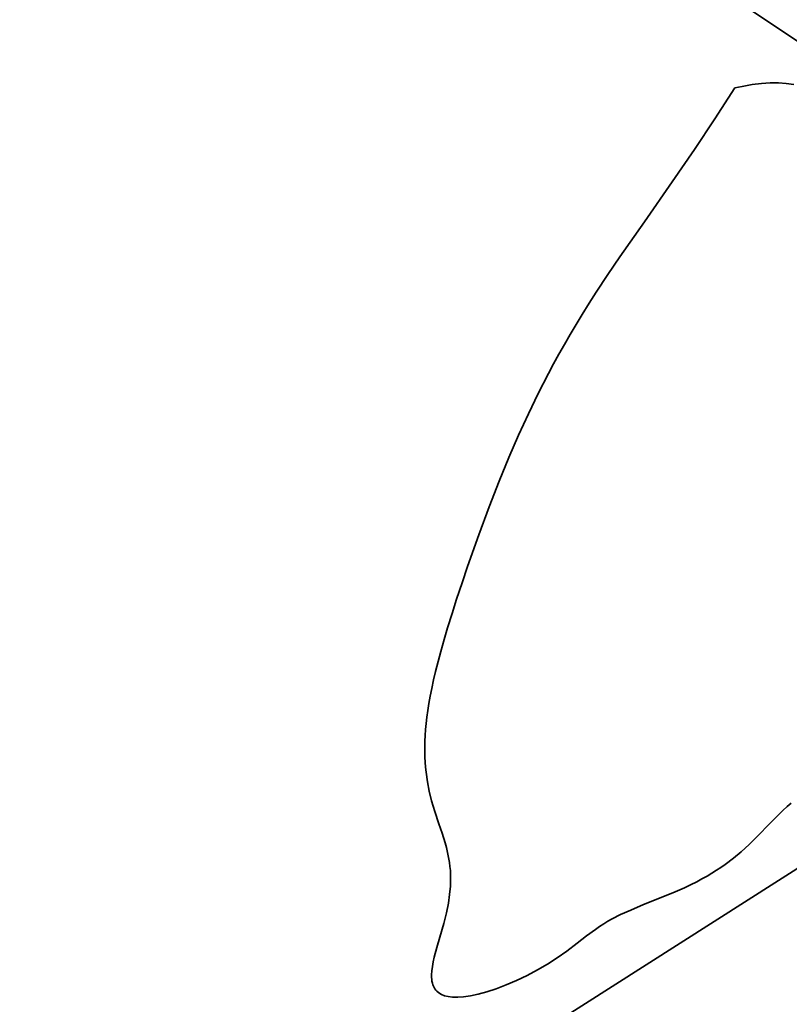
# Model space of a CAD drawing. Units: millimetres. Extents: x 3620 to 5087, y 1400 to 2453.
# Drawn here: x 4472 to 4473, y 1814 to 1817 of the extents above; entities that cross this region are included whole.
import ezdxf

# ---------------------------------------------------------------- set-up
doc = ezdxf.new("R2010")
doc.units = ezdxf.units.MM
doc.layers.add('rys', color=7, linetype='Continuous', lineweight=35)

# ---------------------------------------------------------------- blocks, each defined once
blk = doc.blocks.new('R-BOX 383R PODSTAWA Z SZYNĄ TH35')
at = {"layer": 'rys', "color": 7, "ltscale": 0.099895}
blk.add_line((-164.5662, 231.6098), (-167.876, 233.8236), dxfattribs=at)
at = {"layer": 'rys', "color": 7, "ltscale": 0.000557524}
blk.add_line((-166.1642, 232.5199), (-166.1862, 232.5172), dxfattribs=at)
at = {"layer": 'rys', "color": 7, "ltscale": 0.000524262}
blk.add_line((-166.1433, 232.5212), (-166.1642, 232.5199), dxfattribs=at)
at = {"layer": 'rys', "color": 7, "ltscale": 0.000495916}
blk.add_line((-166.1235, 232.5213), (-166.1433, 232.5212), dxfattribs=at)
at = {"layer": 'rys', "color": 7, "ltscale": 0.000471747}
blk.add_line((-166.1048, 232.5202), (-166.1235, 232.5213), dxfattribs=at)
at = {"layer": 'rys', "color": 7, "ltscale": 0.000452478}
blk.add_line((-166.0869, 232.5179), (-166.1048, 232.5202), dxfattribs=at)
at = {"layer": 'rys', "color": 7, "ltscale": 0.002191}
blk.add_line((-166.2274, 232.5093), (-166.2749, 232.436), dxfattribs=at)
at = {"layer": 'rys', "color": 7, "ltscale": 0.000455825}
blk.add_line((-166.2096, 232.5131), (-166.2274, 232.5093), dxfattribs=at)
at = {"layer": 'rys', "color": 7, "ltscale": 0.0005951}
blk.add_line((-166.1862, 232.5172), (-166.2096, 232.5131), dxfattribs=at)
at = {"layer": 'rys', "color": 7, "ltscale": 0.002214}
blk.add_line((-166.2749, 232.436), (-166.3239, 232.3626), dxfattribs=at)
at = {"layer": 'rys', "color": 7, "ltscale": 0.002348}
blk.add_line((-166.3239, 232.3626), (-166.3769, 232.2855), dxfattribs=at)
at = {"layer": 'rys', "color": 7, "ltscale": 0.002916}
blk.add_line((-166.3769, 232.2855), (-166.4434, 232.1902), dxfattribs=at)
at = {"layer": 'rys', "color": 7, "ltscale": 0.00256}
blk.add_line((-166.4434, 232.1902), (-166.5016, 232.1064), dxfattribs=at)
at = {"layer": 'rys', "color": 7, "ltscale": 0.001276}
blk.add_line((-166.5016, 232.1064), (-166.5302, 232.0643), dxfattribs=at)
at = {"layer": 'rys', "color": 7, "ltscale": 0.001275}
blk.add_line((-166.5302, 232.0643), (-166.5582, 232.0219), dxfattribs=at)
at = {"layer": 'rys', "color": 7, "ltscale": 0.000781983}
blk.add_line((-166.5582, 232.0219), (-166.575, 231.9956), dxfattribs=at)
at = {"layer": 'rys', "color": 7, "ltscale": 0.000783341}
blk.add_line((-166.575, 231.9956), (-166.5916, 231.9692), dxfattribs=at)
at = {"layer": 'rys', "color": 7, "ltscale": 0.000707359}
blk.add_line((-166.5916, 231.9692), (-166.6063, 231.9451), dxfattribs=at)
at = {"layer": 'rys', "color": 7, "ltscale": 0.000709206}
blk.add_line((-166.6063, 231.9451), (-166.6208, 231.9208), dxfattribs=at)
at = {"layer": 'rys', "color": 7, "ltscale": 0.000672648}
blk.add_line((-166.6208, 231.9208), (-166.6342, 231.8976), dxfattribs=at)
at = {"layer": 'rys', "color": 7, "ltscale": 0.000674612}
blk.add_line((-166.6342, 231.8976), (-166.6474, 231.8742), dxfattribs=at)
at = {"layer": 'rys', "color": 7, "ltscale": 0.000660512}
blk.add_line((-166.6474, 231.8742), (-166.6601, 231.8511), dxfattribs=at)
at = {"layer": 'rys', "color": 7, "ltscale": 0.000661805}
blk.add_line((-166.6601, 231.8511), (-166.6725, 231.8278), dxfattribs=at)
at = {"layer": 'rys', "color": 7, "ltscale": 0.001329}
blk.add_line((-166.6725, 231.8278), (-166.6966, 231.7806), dxfattribs=at)
at = {"layer": 'rys', "color": 7, "ltscale": 0.001359}
blk.add_line((-166.6966, 231.7806), (-166.7202, 231.7319), dxfattribs=at)
at = {"layer": 'rys', "color": 7, "ltscale": 0.001404}
blk.add_line((-166.7202, 231.7319), (-166.7434, 231.681), dxfattribs=at)
at = {"layer": 'rys', "color": 7, "ltscale": 0.001461}
blk.add_line((-166.7434, 231.681), (-166.7666, 231.6275), dxfattribs=at)
at = {"layer": 'rys', "color": 7, "ltscale": 0.001535}
blk.add_line((-166.7666, 231.6275), (-166.7898, 231.5709), dxfattribs=at)
at = {"layer": 'rys', "color": 7, "ltscale": 0.097789}
blk.add_line((-167.8544, 229.5164), (-164.5662, 231.6098), dxfattribs=at)
at = {"layer": 'rys', "color": 7, "ltscale": 0.001638}
blk.add_line((-166.7898, 231.5709), (-166.8135, 231.5101), dxfattribs=at)
at = {"layer": 'rys', "color": 7, "ltscale": 0.001798}
blk.add_line((-166.8135, 231.5101), (-166.8384, 231.4429), dxfattribs=at)
at = {"layer": 'rys', "color": 7, "ltscale": 0.002008}
blk.add_line((-166.8384, 231.4429), (-166.8651, 231.3674), dxfattribs=at)
at = {"layer": 'rys', "color": 7, "ltscale": 0.001023}
blk.add_line((-166.8651, 231.3674), (-166.8783, 231.3288), dxfattribs=at)
at = {"layer": 'rys', "color": 7, "ltscale": 0.001046}
blk.add_line((-166.8783, 231.3288), (-166.8914, 231.2893), dxfattribs=at)
at = {"layer": 'rys', "color": 7, "ltscale": 0.000888625}
blk.add_line((-166.8914, 231.2893), (-166.9022, 231.2555), dxfattribs=at)
at = {"layer": 'rys', "color": 7, "ltscale": 0.000906524}
blk.add_line((-166.9022, 231.2555), (-166.9129, 231.221), dxfattribs=at)
at = {"layer": 'rys', "color": 7, "ltscale": 0.000730658}
blk.add_line((-166.9129, 231.221), (-166.9212, 231.1931), dxfattribs=at)
at = {"layer": 'rys', "color": 7, "ltscale": 0.000739614}
blk.add_line((-166.9212, 231.1931), (-166.9292, 231.1647), dxfattribs=at)
at = {"layer": 'rys', "color": 7, "ltscale": 0.000612841}
blk.add_line((-166.9292, 231.1647), (-166.9355, 231.1411), dxfattribs=at)
at = {"layer": 'rys', "color": 7, "ltscale": 0.000615999}
blk.add_line((-166.9355, 231.1411), (-166.9415, 231.1173), dxfattribs=at)
at = {"layer": 'rys', "color": 7, "ltscale": 0.000525431}
blk.add_line((-166.9415, 231.1173), (-166.9463, 231.0969), dxfattribs=at)
at = {"layer": 'rys', "color": 7, "ltscale": 0.000525069}
blk.add_line((-166.9463, 231.0969), (-166.9507, 231.0765), dxfattribs=at)
at = {"layer": 'rys', "color": 7, "ltscale": 0.000460658}
blk.add_line((-166.9507, 231.0765), (-166.9543, 231.0584), dxfattribs=at)
at = {"layer": 'rys', "color": 7, "ltscale": 0.000412727}
blk.add_line((-166.9575, 231.0404), (-166.9601, 231.0242), dxfattribs=at)
at = {"layer": 'rys', "color": 7, "ltscale": 0.000458689}
blk.add_line((-166.9543, 231.0584), (-166.9575, 231.0404), dxfattribs=at)
at = {"layer": 'rys', "color": 7, "ltscale": 0.000409954}
blk.add_line((-166.9601, 231.0242), (-166.9623, 231.008), dxfattribs=at)
at = {"layer": 'rys', "color": 7, "ltscale": 0.000373033}
blk.add_line((-166.9641, 230.9931), (-166.9655, 230.9783), dxfattribs=at)
at = {"layer": 'rys', "color": 7, "ltscale": 0.000376216}
blk.add_line((-166.9623, 231.008), (-166.9641, 230.9931), dxfattribs=at)
at = {"layer": 'rys', "color": 7, "ltscale": 0.000348036}
blk.add_line((-166.9655, 230.9783), (-166.9665, 230.9645), dxfattribs=at)
at = {"layer": 'rys', "color": 7, "ltscale": 0.000326064}
blk.add_line((-166.9672, 230.9508), (-166.9675, 230.9378), dxfattribs=at)
at = {"layer": 'rys', "color": 7, "ltscale": 0.000344495}
blk.add_line((-166.9665, 230.9645), (-166.9672, 230.9508), dxfattribs=at)
at = {"layer": 'rys', "color": 7, "ltscale": 0.000322533}
blk.add_line((-166.9675, 230.9378), (-166.9675, 230.9249), dxfattribs=at)
at = {"layer": 'rys', "color": 7, "ltscale": 0.000309471}
blk.add_line((-166.9675, 230.9249), (-166.9672, 230.9126), dxfattribs=at)
at = {"layer": 'rys', "color": 7, "ltscale": 0.000306138}
blk.add_line((-166.9672, 230.9126), (-166.9665, 230.9004), dxfattribs=at)
at = {"layer": 'rys', "color": 7, "ltscale": 0.00029784}
blk.add_line((-166.9665, 230.9004), (-166.9656, 230.8885), dxfattribs=at)
at = {"layer": 'rys', "color": 7, "ltscale": 0.000294894}
blk.add_line((-166.9656, 230.8885), (-166.9644, 230.8769), dxfattribs=at)
at = {"layer": 'rys', "color": 7, "ltscale": 0.000580318}
blk.add_line((-166.9644, 230.8769), (-166.9612, 230.854), dxfattribs=at)
at = {"layer": 'rys', "color": 7, "ltscale": 0.000580622}
blk.add_line((-166.9612, 230.854), (-166.9567, 230.8312), dxfattribs=at)
at = {"layer": 'rys', "color": 7, "ltscale": 0.000598189}
blk.add_line((-166.9567, 230.8312), (-166.951, 230.8081), dxfattribs=at)
at = {"layer": 'rys', "color": 7, "ltscale": 0.000648046}
blk.add_line((-166.951, 230.8081), (-166.9436, 230.7833), dxfattribs=at)
at = {"layer": 'rys', "color": 7, "ltscale": 0.00031373}
blk.add_line((-166.1022, 230.795), (-166.0928, 230.8033), dxfattribs=at)
at = {"layer": 'rys', "color": 7, "ltscale": 0.000787663}
blk.add_line((-166.9436, 230.7833), (-166.9337, 230.7535), dxfattribs=at)
at = {"layer": 'rys', "color": 7, "ltscale": 0.000371351}
blk.add_line((-166.1236, 230.7748), (-166.113, 230.7851), dxfattribs=at)
at = {"layer": 'rys', "color": 7, "ltscale": 0.000369184}
blk.add_line((-166.113, 230.7851), (-166.1022, 230.795), dxfattribs=at)
at = {"layer": 'rys', "color": 7, "ltscale": 0.000750703}
blk.add_line((-166.1447, 230.7535), (-166.1236, 230.7748), dxfattribs=at)
at = {"layer": 'rys', "color": 7, "ltscale": 0.000595684}
blk.add_line((-166.9337, 230.7535), (-166.9261, 230.731), dxfattribs=at)
at = {"layer": 'rys', "color": 7, "ltscale": 0.000994239}
blk.add_line((-166.1723, 230.725), (-166.1447, 230.7535), dxfattribs=at)
at = {"layer": 'rys', "color": 7, "ltscale": 0.000596735}
blk.add_line((-166.9261, 230.731), (-166.919, 230.7084), dxfattribs=at)
at = {"layer": 'rys', "color": 7, "ltscale": 0.000733442}
blk.add_line((-166.1931, 230.7045), (-166.1723, 230.725), dxfattribs=at)
at = {"layer": 'rys', "color": 7, "ltscale": 0.000300148}
blk.add_line((-166.919, 230.7084), (-166.9158, 230.6968), dxfattribs=at)
at = {"layer": 'rys', "color": 7, "ltscale": 0.00030222}
blk.add_line((-166.9158, 230.6968), (-166.9129, 230.6851), dxfattribs=at)
at = {"layer": 'rys', "color": 7, "ltscale": 0.000615094}
blk.add_line((-166.231, 230.6714), (-166.2122, 230.6871), dxfattribs=at)
at = {"layer": 'rys', "color": 7, "ltscale": 0.000648043}
blk.add_line((-166.2122, 230.6871), (-166.1931, 230.7045), dxfattribs=at)
at = {"layer": 'rys', "color": 7, "ltscale": 0.000305468}
blk.add_line((-166.9129, 230.6851), (-166.9104, 230.6732), dxfattribs=at)
at = {"layer": 'rys', "color": 7, "ltscale": 0.000309302}
blk.add_line((-166.9104, 230.6732), (-166.9084, 230.661), dxfattribs=at)
at = {"layer": 'rys', "color": 7, "ltscale": 0.000610697}
blk.add_line((-166.2504, 230.6567), (-166.231, 230.6714), dxfattribs=at)
at = {"layer": 'rys', "color": 7, "ltscale": 0.000234141}
blk.add_line((-166.9084, 230.661), (-166.9073, 230.6518), dxfattribs=at)
at = {"layer": 'rys', "color": 7, "ltscale": 0.000237301}
blk.add_line((-166.9073, 230.6518), (-166.9064, 230.6424), dxfattribs=at)
at = {"layer": 'rys', "color": 7, "ltscale": 0.000230201}
blk.add_line((-166.9064, 230.6424), (-166.9059, 230.6332), dxfattribs=at)
at = {"layer": 'rys', "color": 7, "ltscale": 0.000328601}
blk.add_line((-166.2822, 230.6358), (-166.2711, 230.6428), dxfattribs=at)
at = {"layer": 'rys', "color": 7, "ltscale": 0.000313491}
blk.add_line((-166.2711, 230.6428), (-166.2606, 230.6496), dxfattribs=at)
at = {"layer": 'rys', "color": 7, "ltscale": 0.000311966}
blk.add_line((-166.2606, 230.6496), (-166.2504, 230.6567), dxfattribs=at)
at = {"layer": 'rys', "color": 7, "ltscale": 0.000472634}
blk.add_line((-166.9057, 230.6239), (-166.9062, 230.605), dxfattribs=at)
at = {"layer": 'rys', "color": 7, "ltscale": 0.000234093}
blk.add_line((-166.9059, 230.6332), (-166.9057, 230.6239), dxfattribs=at)
at = {"layer": 'rys', "color": 7, "ltscale": 0.000410375}
blk.add_line((-166.3332, 230.6082), (-166.3185, 230.6155), dxfattribs=at)
at = {"layer": 'rys', "color": 7, "ltscale": 0.000358011}
blk.add_line((-166.3185, 230.6155), (-166.3059, 230.6222), dxfattribs=at)
at = {"layer": 'rys', "color": 7, "ltscale": 0.000357178}
blk.add_line((-166.3059, 230.6222), (-166.2935, 230.6291), dxfattribs=at)
at = {"layer": 'rys', "color": 7, "ltscale": 0.000329895}
blk.add_line((-166.2935, 230.6291), (-166.2822, 230.6358), dxfattribs=at)
at = {"layer": 'rys', "color": 7, "ltscale": 0.000494513}
blk.add_line((-166.9062, 230.605), (-166.908, 230.5854), dxfattribs=at)
at = {"layer": 'rys', "color": 7, "ltscale": 0.000585985}
blk.add_line((-166.3911, 230.5825), (-166.3696, 230.5916), dxfattribs=at)
at = {"layer": 'rys', "color": 7, "ltscale": 0.00059462}
blk.add_line((-166.3696, 230.5916), (-166.3479, 230.6012), dxfattribs=at)
at = {"layer": 'rys', "color": 7, "ltscale": 0.00040928}
blk.add_line((-166.3479, 230.6012), (-166.3332, 230.6082), dxfattribs=at)
at = {"layer": 'rys', "color": 7, "ltscale": 0.000530592}
blk.add_line((-166.908, 230.5854), (-166.9111, 230.5645), dxfattribs=at)
at = {"layer": 'rys', "color": 7, "ltscale": 0.001459}
blk.add_line((-166.4451, 230.5608), (-166.3911, 230.5825), dxfattribs=at)
at = {"layer": 'rys', "color": 7, "ltscale": 0.000585485}
blk.add_line((-166.9111, 230.5645), (-166.9158, 230.5416), dxfattribs=at)
at = {"layer": 'rys', "color": 7, "ltscale": 0.000660301}
blk.add_line((-166.5, 230.5371), (-166.476, 230.548), dxfattribs=at)
at = {"layer": 'rys', "color": 7, "ltscale": 0.000840378}
blk.add_line((-166.476, 230.548), (-166.4451, 230.5608), dxfattribs=at)
at = {"layer": 'rys', "color": 7, "ltscale": 0.000672806}
blk.add_line((-166.9158, 230.5416), (-166.9223, 230.5156), dxfattribs=at)
at = {"layer": 'rys', "color": 7, "ltscale": 0.000276177}
blk.add_line((-166.5397, 230.5154), (-166.5302, 230.5211), dxfattribs=at)
at = {"layer": 'rys', "color": 7, "ltscale": 0.000280467}
blk.add_line((-166.5302, 230.5211), (-166.5205, 230.5266), dxfattribs=at)
at = {"layer": 'rys', "color": 7, "ltscale": 0.000578865}
blk.add_line((-166.5205, 230.5266), (-166.5, 230.5371), dxfattribs=at)
at = {"layer": 'rys', "color": 7, "ltscale": 0.000849391}
blk.add_line((-166.9223, 230.5156), (-166.9315, 230.483), dxfattribs=at)
at = {"layer": 'rys', "color": 7, "ltscale": 0.000659434}
blk.add_line((-166.5815, 230.4861), (-166.5603, 230.5017), dxfattribs=at)
at = {"layer": 'rys', "color": 7, "ltscale": 0.000310546}
blk.add_line((-166.5603, 230.5017), (-166.5501, 230.5087), dxfattribs=at)
at = {"layer": 'rys', "color": 7, "ltscale": 0.000310834}
blk.add_line((-166.5501, 230.5087), (-166.5397, 230.5154), dxfattribs=at)
at = {"layer": 'rys', "color": 7, "ltscale": 0.000633609}
blk.add_line((-166.9315, 230.483), (-166.9384, 230.4587), dxfattribs=at)
at = {"layer": 'rys', "color": 7, "ltscale": 0.000700968}
blk.add_line((-166.6036, 230.4691), (-166.5815, 230.4861), dxfattribs=at)
at = {"layer": 'rys', "color": 7, "ltscale": 0.000607585}
blk.add_line((-166.9384, 230.4587), (-166.9446, 230.4353), dxfattribs=at)
at = {"layer": 'rys', "color": 7, "ltscale": 0.000786439}
blk.add_line((-166.6287, 230.4502), (-166.6036, 230.4691), dxfattribs=at)
at = {"layer": 'rys', "color": 7, "ltscale": 0.000288186}
blk.add_line((-166.9446, 230.4353), (-166.9472, 230.4241), dxfattribs=at)
at = {"layer": 'rys', "color": 7, "ltscale": 0.000692048}
blk.add_line((-166.6749, 230.419), (-166.6518, 230.434), dxfattribs=at)
at = {"layer": 'rys', "color": 7, "ltscale": 0.000708359}
blk.add_line((-166.6518, 230.434), (-166.6287, 230.4502), dxfattribs=at)
at = {"layer": 'rys', "color": 7, "ltscale": 0.000259178}
blk.add_line((-166.9492, 230.4133), (-166.9505, 230.4031), dxfattribs=at)
at = {"layer": 'rys', "color": 7, "ltscale": 0.0002747}
blk.add_line((-166.9472, 230.4241), (-166.9492, 230.4133), dxfattribs=at)
at = {"layer": 'rys', "color": 7, "ltscale": 0.000697003}
blk.add_line((-166.7232, 230.3918), (-166.6987, 230.4049), dxfattribs=at)
at = {"layer": 'rys', "color": 7, "ltscale": 0.000693647}
blk.add_line((-166.6987, 230.4049), (-166.6749, 230.419), dxfattribs=at)
at = {"layer": 'rys', "color": 7, "ltscale": 0.000242547}
blk.add_line((-166.9505, 230.4031), (-166.9511, 230.3935), dxfattribs=at)
at = {"layer": 'rys', "color": 7, "ltscale": 0.000141144}
blk.add_line((-166.9511, 230.3935), (-166.9511, 230.3878), dxfattribs=at)
at = {"layer": 'rys', "color": 7, "ltscale": 0.000134564}
blk.add_line((-166.9511, 230.3878), (-166.9508, 230.3825), dxfattribs=at)
at = {"layer": 'rys', "color": 7, "ltscale": 0.000116613}
blk.add_line((-166.9508, 230.3825), (-166.9502, 230.3779), dxfattribs=at)
at = {"layer": 'rys', "color": 7, "ltscale": 0.000693635}
blk.add_line((-166.7481, 230.3798), (-166.7232, 230.3918), dxfattribs=at)
at = {"layer": 'rys', "color": 7, "ltscale": 0.000111888}
blk.add_line((-166.9502, 230.3779), (-166.9492, 230.3735), dxfattribs=at)
at = {"layer": 'rys', "color": 7, "ltscale": 9.97696e-05}
blk.add_line((-166.9492, 230.3735), (-166.9481, 230.3697), dxfattribs=at)
at = {"layer": 'rys', "color": 7, "ltscale": 9.7159e-05}
blk.add_line((-166.9481, 230.3697), (-166.9467, 230.3661), dxfattribs=at)
at = {"layer": 'rys', "color": 7, "ltscale": 8.98234e-05}
blk.add_line((-166.9467, 230.3661), (-166.9451, 230.3629), dxfattribs=at)
at = {"layer": 'rys', "color": 7, "ltscale": 8.84189e-05}
blk.add_line((-166.9451, 230.3629), (-166.9433, 230.3598), dxfattribs=at)
at = {"layer": 'rys', "color": 7, "ltscale": 8.52619e-05}
blk.add_line((-166.9433, 230.3598), (-166.9413, 230.3571), dxfattribs=at)
at = {"layer": 'rys', "color": 7, "ltscale": 8.49644e-05}
blk.add_line((-166.9413, 230.3571), (-166.939, 230.3546), dxfattribs=at)
at = {"layer": 'rys', "color": 7, "ltscale": 0.000592733}
blk.add_line((-166.8192, 230.3527), (-166.7967, 230.36), dxfattribs=at)
at = {"layer": 'rys', "color": 7, "ltscale": 0.000641458}
blk.add_line((-166.7967, 230.36), (-166.7728, 230.3691), dxfattribs=at)
at = {"layer": 'rys', "color": 7, "ltscale": 0.000675708}
blk.add_line((-166.7728, 230.3691), (-166.7481, 230.3798), dxfattribs=at)
at = {"layer": 'rys', "color": 7, "ltscale": 0.000171691}
blk.add_line((-166.939, 230.3546), (-166.9338, 230.3501), dxfattribs=at)
at = {"layer": 'rys', "color": 7, "ltscale": 0.000181973}
blk.add_line((-166.9338, 230.3501), (-166.9276, 230.3465), dxfattribs=at)
at = {"layer": 'rys', "color": 7, "ltscale": 0.000200542}
blk.add_line((-166.9276, 230.3465), (-166.9202, 230.3435), dxfattribs=at)
at = {"layer": 'rys', "color": 7, "ltscale": 0.000227602}
blk.add_line((-166.9202, 230.3435), (-166.9113, 230.3414), dxfattribs=at)
at = {"layer": 'rys', "color": 7, "ltscale": 0.000263029}
blk.add_line((-166.9113, 230.3414), (-166.9009, 230.3401), dxfattribs=at)
at = {"layer": 'rys', "color": 7, "ltscale": 0.000305989}
blk.add_line((-166.9009, 230.3401), (-166.8887, 230.3399), dxfattribs=at)
at = {"layer": 'rys', "color": 7, "ltscale": 0.000356544}
blk.add_line((-166.8887, 230.3399), (-166.8746, 230.3408), dxfattribs=at)
at = {"layer": 'rys', "color": 7, "ltscale": 0.000412999}
blk.add_line((-166.8746, 230.3408), (-166.8583, 230.3432), dxfattribs=at)
at = {"layer": 'rys', "color": 7, "ltscale": 0.000473662}
blk.add_line((-166.8583, 230.3432), (-166.8398, 230.3471), dxfattribs=at)
at = {"layer": 'rys', "color": 7, "ltscale": 0.000535197}
blk.add_line((-166.8398, 230.3471), (-166.8192, 230.3527), dxfattribs=at)
at = {"layer": 'rys', "color": 7}
for radius in [5.9434, 5.8939]:
    blk.add_circle((-164.1305, 230.4549), radius, dxfattribs=at)

msp = doc.modelspace()

# ---------------------------------------------------------------- block references
at = {"layer": 'rys'}
msp.add_blockref('R-BOX 383R PODSTAWA Z SZYNĄ TH35', (4639.519, 1583.8287), dxfattribs=at)

doc.saveas('drawing.dxf')
